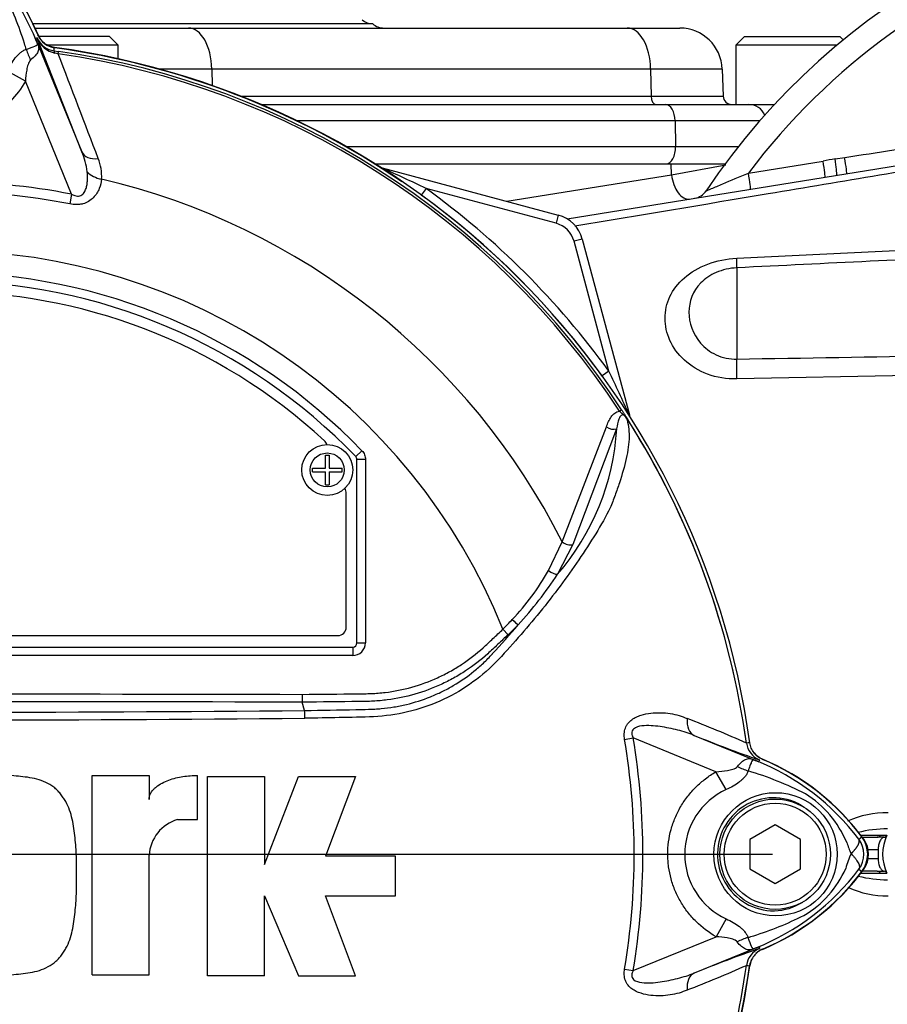
# Model space of a CAD drawing. Units: millimetres. Extents: x 0 to 594, y 0 to 420.
# Drawn here: x 129 to 149, y 171 to 194 of the extents above; entities that cross this region are included whole.
import ezdxf
from ezdxf.enums import TextEntityAlignment as Align
from ezdxf.lldxf.tags import DXFTag

# ---------------------------------------------------------------- set-up
doc = ezdxf.new("R2010")
doc.units = ezdxf.units.MM
for name, color, linetype in [('Default', 7, 'Continuous'), ('DV1_Default', 7, 'Continuous'), ('II0-55-STD', 7, 'Continuous'), ('II1-01-STD', 7, 'Continuous'), ('II1-04THW-STD', 7, 'Continuous')]:
    doc.layers.add(name, color=color, linetype=linetype)
doc.styles.add('SEACAD_Arial', font='arial.ttf')
tags = doc.linetypes.add('CENTER2', pattern=[28.575, 19.05, -3.175, 3.175, -3.175]).pattern_tags.tags
tags[10:11] = [DXFTag(74, 4), DXFTag(75, 0), DXFTag(340, '0'), DXFTag(46, 0.0), DXFTag(50, 0.0), DXFTag(44, 0.0), DXFTag(45, 0.0)]
tags[8:9] = [DXFTag(74, 4), DXFTag(75, 0), DXFTag(340, '0'), DXFTag(46, 0.0), DXFTag(50, 0.0), DXFTag(44, 0.0), DXFTag(45, 0.0)]
tags[6:7] = [DXFTag(74, 4), DXFTag(75, 0), DXFTag(340, '0'), DXFTag(46, 0.0), DXFTag(50, 0.0), DXFTag(44, 0.0), DXFTag(45, 0.0)]
tags[4:5] = [DXFTag(74, 4), DXFTag(75, 0), DXFTag(340, '0'), DXFTag(46, 0.0), DXFTag(50, 0.0), DXFTag(44, 0.0), DXFTag(45, 0.0)]
doc.dimstyles.new('ISO-InstDr', dxfattribs={"dimtxt": 3.2, "dimasz": 4.48, "dimexe": 1.6, "dimexo": 1.6, "dimgap": 0.8, "dimtad": 1, "dimdec": 0, "dimlfac": 5, "dimzin": 0, "dimdsep": 46, "dimtxsty": 'SEACAD_Arial', "dimblk1": '_SE_FILLED', "dimblk2": '_SE_FILLED', "dimsah": 1, "dimcen": 1.6, "dimadec": 0, "dimazin": 0, "dimtfac": 0.5, "dimtofl": 0, "dimtmove": 0, "dimatfit": 3, "dimfxl": 1, "dimtzin": 0, "dimarcsym": 0})

# ---------------------------------------------------------------- blocks, each defined once
blk = doc.blocks.new('SE3')
at = {"layer": 'DV1_Default', "color": 7, "linetype": 'CENTER2'}
blk.add_line((128.462, 174.166), (146.396, 174.166), dxfattribs=at)
at = {"layer": 'II0-55-STD', "color": 7, "linetype": 'Continuous'}
for p, q in [((129.04, 193.382), (129.085, 193.401)), ((129.04, 193.382), (130.133, 190.709)), ((129.084, 193.388), (129.085, 193.401)), ((130.133, 190.709), (129.084, 193.388)), ((129.479, 193.091), (129.586, 193.077)), ((129.578, 193.019), (129.5, 193.036)), ((129.578, 193.019), (129.586, 193.077)), ((128.805, 192.372), (128.385, 192.614)), ((129.892, 189.712), (128.805, 192.372)), ((129.892, 189.712), (129.848, 189.484)), ((142.796, 184.603), (142.845, 184.635)), ((141.447, 181.522), (142.487, 184.233)), ((142.729, 184.186), (141.695, 181.458)), ((135.869, 183.262), (135.869, 183.567)), ((135.869, 183.567), (135.958, 183.567)), ((135.958, 183.567), (135.958, 183.262)), ((136.728, 183.671), (136.584, 183.532)), ((136.584, 183.532), (136.584, 183.532)), ((136.612, 179.146), (136.612, 183.463)), ((136.612, 179.146), (136.612, 183.463)), ((136.612, 183.463), (136.612, 183.463)), ((136.812, 183.463), (136.612, 183.463)), ((136.812, 183.463), (136.812, 179.146)), ((135.563, 183.172), (135.563, 183.262)), ((135.563, 183.262), (135.869, 183.262)), ((135.958, 183.262), (136.263, 183.262)), ((136.263, 183.172), (136.263, 183.262)), ((135.563, 183.172), (135.869, 183.172)), ((135.869, 182.867), (135.869, 183.172)), ((135.958, 183.172), (135.958, 182.867)), ((135.958, 183.172), (136.263, 183.172)), ((135.869, 182.867), (135.958, 182.867)), ((136.362, 179.516), (136.362, 182.666)), ((141.125, 180.848), (141.447, 181.522)), ((141.695, 181.458), (141.339, 180.763)), ((117.562, 179.316), (136.162, 179.316)), ((140.05, 179.467), (140.172, 179.337)), ((117.212, 179.046), (136.512, 179.046)), ((117.212, 179.046), (136.512, 179.046)), ((136.512, 179.046), (136.512, 179.046)), ((136.512, 179.046), (136.512, 178.846)), ((136.612, 179.146), (136.612, 179.146)), ((136.612, 179.146), (136.812, 179.146)), ((136.512, 178.846), (117.212, 178.846)), ((135.322, 177.931), (135.323, 177.747)), ((135.323, 177.747), (135.323, 177.747)), ((135.38, 177.551), (135.323, 177.747)), ((144.557, 176.965), (146.079, 176.343)), ((142.916, 176.871), (143.118, 176.905)), ((145.068, 176.108), (143.118, 176.905)), ((145.785, 176.782), (145.785, 176.783)), ((145.785, 176.783), (145.786, 176.783)), ((145.786, 176.783), (145.786, 176.782)), ((145.786, 176.782), (145.792, 176.783)), ((146.079, 176.343), (146.098, 176.389)), ((145.31, 175.688), (145.068, 176.108)), ((130.375, 171.326), (130.375, 176.021)), ((130.375, 176.021), (131.716, 176.021)), ((131.716, 176.021), (131.716, 175.458)), ((132.856, 174.981), (132.856, 176.022)), ((133.091, 171.305), (133.091, 176)), ((133.091, 176), (134.432, 176)), ((134.432, 176), (134.432, 173.921)), ((134.432, 173.921), (135.237, 176)), ((135.237, 176), (136.578, 176)), ((136.578, 176), (135.874, 174.122)), ((132.387, 174.981), (132.856, 174.981)), ((146.462, 174.858), (145.862, 174.512)), ((147.062, 174.512), (146.462, 174.858)), ((145.862, 174.512), (145.862, 173.819)), ((147.062, 173.819), (147.062, 174.512)), ((148.434, 174.519), (148.506, 174.573)), ((131.716, 171.326), (131.716, 174.143)), ((137.517, 174.122), (135.874, 174.122)), ((137.517, 173.183), (137.517, 174.122)), ((145.862, 173.819), (146.462, 173.473)), ((146.462, 173.473), (147.062, 173.819)), ((148.434, 173.812), (148.506, 173.758)), ((134.432, 171.305), (134.432, 173.183)), ((134.432, 173.183), (135.237, 171.305)), ((136.578, 171.305), (135.874, 173.183)), ((135.874, 173.183), (137.517, 173.183)), ((145.31, 172.643), (145.069, 172.223)), ((143.118, 171.426), (145.069, 172.223)), ((146.079, 171.988), (144.557, 171.366)), ((146.079, 171.988), (146.098, 171.942)), ((146.091, 171.943), (146.098, 171.942)), ((142.916, 171.46), (143.118, 171.426)), ((145.785, 171.548), (145.785, 171.549)), ((145.786, 171.548), (145.785, 171.548)), ((145.786, 171.549), (145.786, 171.548)), ((130.375, 171.326), (131.716, 171.326)), ((134.432, 171.305), (133.091, 171.305)), ((135.237, 171.305), (136.578, 171.305))]:
    blk.add_line(p, q, dxfattribs=at)
for centre, radius in [((135.913, 183.217), 0.6), ((135.913, 183.217), 0.4), ((146.472, 174.165), 1.451), ((146.462, 174.166), 1.3), ((146.462, 174.166), 1.2)]:
    blk.add_circle(centre, radius, dxfattribs=at)
for centre, radius, start, end in [((123.862, 191.266), 5.679, 22.8437, 53.1301), ((123.773, 191.189), 5.703, 21.8218, 52.8745), ((121.397, 190.96), 7.734, 17.3147, 26.7268), ((121.373, 190.89), 7.778, 16.6897, 17.7497), ((123.838, 191.317), 5.596, 20.8565, 21.654), ((112.741, 186.78), 17.586, 21.7508, 22.0499), ((129.62, 193.6), 0.577, 201.5525, 257.9312), ((129.539, 193.583), 0.495, 203.2217, 263.0689), ((122.379, 193.966), 7.154, 353.0072, 353.6054), ((126.862, 174.166), 19.184, 7.8678, 82.1322), ((126.862, 174.166), 19.048, 33.2269, 81.8046), ((-2203.271, -698.513), 2497.401, 20.854538, 20.915082), ((126.862, 174.166), 19.106, 33.2269, 81.8046), ((128.442, 189.996), 1.835, 7.6898, 22.8766), ((129.554, 190.148), 1.046, 355.6142, 22.8047), ((126.862, 174.166), 15.839, 78.9708, 101.0292), ((126.862, 174.166), 16.335, 26.7669, 76.7833), ((126.862, 174.166), 15.606, 78.9708, 101.0292), ((126.862, 174.166), 14.214, 21.8998, 158.1002), ((126.862, 174.166), 13.7, 43.9331, 136.0669), ((126.862, 174.166), 13.5, 43.9332, 136.0668), ((126.862, 174.166), 13.5, 43.9331, 136.0669), ((126.862, 174.166), 13.25, 47.2999, 132.7001), ((142.195, 183.841), 0.97, 36.649, 38.2272), ((126.862, 174.166), 19.104, 7.8758, 32.4128), ((142.872, 184.335), 0.138, 26.87, 30.6693), ((126.862, 174.166), 19.103, 7.8758, 32.3855), ((136.995, 184.521), 5.744, 319.1396, 356.655), ((135.712, 183.756), 0.2, 17.5353, 47.2999), ((136.512, 183.463), 0.1, 0.0211, 43.9119), ((136.162, 182.666), 0.2, 0, 35.1861), ((136, 183.748), 5.888, 316.4856, 330.4929), ((133.597, 185.843), 9.259, 317.3704, 326.7294), ((136.162, 179.516), 0.2, 270, 0), ((122.95, 194.406), 22.911, 317.3486, 319.6471), ((135.335, 184.262), 6.724, 314.5199, 317.213), ((135.175, 184.646), 7.291, 313.2735, 315.8973), ((126.862, -2419.069), 2596.829, 89.813331, 90.186669), ((126.862, 1110.668), 933.156, 269.477019, 270.522981), ((132.132, 177.346), 3.254, 0.4248, 3.6271), ((126.862, 1100.923), 923.593, 269.471205, 270.528795), ((133.601, 149.485), 29.894, 65.9472, 68.8401), ((155.207, 202.927), 28.062, 247.697, 251.0436), ((126.862, 174.166), 16.28, 350.4332, 9.5668), ((126.862, 174.166), 16.485, 350.4332, 9.5668), ((146.281, 176.851), 0.5, 187.8447, 247.6777), ((146.281, 176.85), 0.5, 187.7834, 247.6446), ((146.663, 169.682), 7.154, 96.3946, 96.9928), ((139.477, 160.044), 17.586, 67.9501, 68.2452), ((144.014, 171.142), 5.596, 68.346, 69.1326), ((143.884, 171.074), 5.707, 37.1339, 68.1584), ((143.962, 171.166), 5.679, 36.8699, 67.1563), ((143.477, 168.316), 8.159, 63.0412, 73.2635), ((146.006, 174.166), 1.674, 114.5566, 245.4587), ((145.842, 173.468), 2.505, 22.9411, 57.8346), ((132.652, 174.082), 0.938, 106.4108, 176.2685), ((150.172, 175.07), 2.118, 197.2033, 204.9162), ((147.962, 174.166), 0.589, 323.1433, 36.8575), ((147.962, 174.166), 0.679, 323.1301, 36.8699), ((149.751, 173.433), 1.674, 153.5701, 166.1885), ((143.886, 177.254), 5.703, 291.8218, 322.8745), ((143.962, 177.166), 5.679, 292.8437, 323.1301), ((145.945, 174.781), 2.377, 300.0415, 336.4977), ((143.656, 179.631), 7.734, 287.3147, 296.7268), ((143.587, 179.655), 7.778, 286.6897, 287.7497), ((155.207, 145.404), 28.062, 108.9564, 112.303), ((146.281, 171.48), 0.5, 112.3223, 172.1553), ((146.281, 171.481), 0.5, 112.3555, 172.2166), ((139.477, 188.287), 17.586, 291.7508, 292.0499), ((144.014, 177.189), 5.596, 290.8565, 291.654), ((126.862, 174.166), 19.184, 277.8678, 352.1322), ((126.862, 174.166), 19.104, 333.25, 352.1242), ((126.862, 174.166), 19.103, 333.2739, 352.1242), ((133.601, 198.847), 29.894, 291.1599, 294.0528), ((146.663, 178.649), 7.154, 263.0072, 263.6054)]:
    blk.add_arc(centre, radius, start, end, dxfattribs=at)
for centre, major_axis, ratio, start_param, end_param in [((129.999, 193.675), (-0.934, -0.357), 0.441519, 0.019452, 0.050961), ((129.393, 193.065), (-0.467, 0.884), 0.50249, 1.246839, 1.52175), ((129.452, 192.893), (0.026, 0.198), 0.214461, 5.539715, 6.246579), ((130.595, 190.898), (-0.466, -0.182), 0.638312, 0.022674, 1.164487), ((130.678, 190.412), (-0.497, 0.053), 0.704383, 0.653775, 1.48333), ((142.606, 184.309), (-0.189, 0.065), 0.618285, 1.119035, 2.475223), ((141.573, 181.586), (-0.185, 0.076), 0.603658, 1.090676, 2.510095), ((141.217, 180.891), (-0.171, 0.104), 0.445014, 1.28374, 2.593609), ((140.288, 179.701), (-0.144, 0.139), 0.08855, 1.532398, 2.664233), ((136.512, 179.146), (-0.0707, 0.0707), 0.999695, 2.356347, 3.926839), ((136.512, 179.146), (-0.212, 0.212), 0.999695, 2.356347, 3.926839), ((136.512, 179.146), (-0.0708, 0.0708), 0.998479, 2.356347, 3.926839), ((144.746, 177.428), (-0.182, -0.466), 0.662345, 5.100537, 6.259888), ((146.373, 177.302), (-0.358, -0.934), 0.441525, 6.232653, 6.263733), ((145.769, 176.706), (0.883, -0.469), 0.509867, 4.763672, 5.039948), ((145.762, 171.635), (0.884, 0.467), 0.50249, 1.246839, 1.52175), ((146.372, 171.029), (-0.357, 0.934), 0.441519, 0.019452, 0.050961), ((144.746, 170.903), (-0.182, 0.466), 0.662345, 0.023297, 1.182649)]:
    blk.add_ellipse(centre, major_axis=major_axis, ratio=ratio, start_param=start_param, end_param=end_param, dxfattribs=at)
for points, knots in [([(129.488, 193.169), (129.445, 193.175), (129.404, 193.186), (129.324, 193.22), (129.286, 193.242), (129.218, 193.294), (129.187, 193.325), (129.135, 193.393), (129.113, 193.43), (129.096, 193.47)], [0, 0, 0, 0, 0.25, 0.25, 0.5, 0.5, 0.75, 0.75, 1, 1, 1, 1]), ([(128.823, 193.124), (128.91, 193.156), (128.98, 193.181), (129.051, 193.21), (129.069, 193.217), (129.085, 193.233), (129.088, 193.239), (129.086, 193.261), (129.078, 193.284), (129.068, 193.31)], [0, 0, 0, 0, 0.5, 0.5, 0.75, 0.75, 0.875, 0.875, 1, 1, 1, 1]), ([(129.074, 193.297), (129.08, 193.283), (129.085, 193.269), (129.095, 193.243), (129.099, 193.231), (129.11, 193.197), (129.114, 193.178), (129.117, 193.143), (129.116, 193.127), (129.11, 193.095), (129.105, 193.08), (129.09, 193.048), (129.081, 193.032), (129.059, 193.001), (129.047, 192.985), (129.004, 192.937), (128.968, 192.905), (128.926, 192.874)], [0, 0, 0, 0, 0.0625, 0.0625, 0.125, 0.125, 0.25, 0.25, 0.375, 0.375, 0.5, 0.5, 0.625, 0.625, 0.75, 0.75, 1, 1, 1, 1]), ([(128.385, 192.614), (128.435, 192.723), (128.493, 192.83), (128.584, 192.946), (128.603, 192.969), (128.643, 193.01), (128.664, 193.03), (128.707, 193.064), (128.729, 193.08), (128.775, 193.106), (128.799, 193.116), (128.823, 193.124)], [0, 0, 0, 0, 0.5, 0.5, 0.625, 0.625, 0.75, 0.75, 0.875, 0.875, 1, 1, 1, 1]), ([(128.926, 192.874), (128.91, 192.862), (128.899, 192.844), (128.879, 192.807), (128.872, 192.787), (128.852, 192.724), (128.842, 192.681), (128.819, 192.55), (128.81, 192.462), (128.805, 192.372)], [0, 0, 0, 0, 0.125, 0.125, 0.25, 0.25, 0.5, 0.5, 1, 1, 1, 1]), ([(128.805, 192.372), (128.706, 192.201), (128.588, 192.045), (128.381, 191.835), (128.307, 191.769), (128.152, 191.648), (128.071, 191.593), (127.902, 191.494), (127.815, 191.45), (127.679, 191.392), (127.632, 191.375), (127.539, 191.342), (127.492, 191.328), (127.351, 191.289), (127.255, 191.27), (127.109, 191.25), (127.061, 191.245), (126.962, 191.238), (126.913, 191.237), (126.666, 191.237), (126.472, 191.262), (126.187, 191.34), (126.093, 191.372), (125.912, 191.448), (125.825, 191.492), (125.656, 191.591), (125.574, 191.646), (125.418, 191.768), (125.345, 191.833), (125.207, 191.972), (125.143, 192.046), (125.024, 192.202), (124.969, 192.285), (124.919, 192.371)], [0, 0, 0, 0, 0.125, 0.125, 0.1875, 0.1875, 0.25, 0.25, 0.3125, 0.3125, 0.34375, 0.34375, 0.375, 0.375, 0.4375, 0.4375, 0.46875, 0.46875, 0.5, 0.5, 0.625, 0.625, 0.6875, 0.6875, 0.75, 0.75, 0.8125, 0.8125, 0.875, 0.875, 0.9375, 0.9375, 1, 1, 1, 1]), ([(129.892, 189.712), (129.926, 189.694), (129.961, 189.679), (130.017, 189.668), (130.036, 189.667), (130.074, 189.67), (130.092, 189.674), (130.142, 189.697), (130.167, 189.723), (130.207, 189.781), (130.22, 189.813), (130.242, 189.878), (130.249, 189.911), (130.26, 189.978), (130.264, 190.011), (130.269, 190.11), (130.267, 190.176), (130.26, 190.241)], [0, 0, 0, 0, 0.125, 0.125, 0.1875, 0.1875, 0.25, 0.25, 0.375, 0.375, 0.5, 0.5, 0.625, 0.625, 0.75, 0.75, 1, 1, 1, 1]), ([(130.597, 190.068), (130.59, 189.994), (130.573, 189.919), (130.527, 189.808), (130.508, 189.771), (130.461, 189.698), (130.434, 189.663), (130.371, 189.598), (130.334, 189.568), (130.251, 189.519), (130.204, 189.499), (130.131, 189.48), (130.106, 189.475), (130.056, 189.469), (130.029, 189.468), (129.951, 189.468), (129.9, 189.474), (129.848, 189.484)], [0, 0, 0, 0, 0.25, 0.25, 0.375, 0.375, 0.5, 0.5, 0.625, 0.625, 0.75, 0.75, 0.8125, 0.8125, 0.875, 0.875, 1, 1, 1, 1]), ([(142.845, 184.635), (142.859, 184.614), (142.872, 184.593), (142.898, 184.553), (142.911, 184.532), (142.928, 184.505), (142.933, 184.496), (142.94, 184.484), (142.943, 184.48), (142.947, 184.472), (142.95, 184.468), (142.955, 184.46), (142.958, 184.455), (142.964, 184.445), (142.968, 184.439), (142.978, 184.424), (142.984, 184.415), (142.99, 184.405)], [0, 0, 0, 0, 0.25, 0.25, 0.5, 0.5, 0.625, 0.625, 0.6875, 0.6875, 0.75, 0.75, 0.8125, 0.8125, 0.875, 0.875, 1, 1, 1, 1]), ([(142.957, 184.441), (143.003, 184.311), (143.023, 184.165), (143.02, 183.846), (142.996, 183.67), (142.913, 183.301), (142.859, 183.109), (142.762, 182.818), (142.727, 182.719), (142.656, 182.521), (142.618, 182.423), (142.481, 182.124), (142.361, 181.921), (142.11, 181.511), (141.976, 181.305), (141.554, 180.685), (141.248, 180.272), (140.756, 179.667), (140.586, 179.467), (140.237, 179.071), (140.062, 178.872), (139.499, 178.298), (139.057, 177.991), (138.317, 177.664), (138.064, 177.579), (137.544, 177.456), (137.275, 177.418), (136.736, 177.392), (136.466, 177.391), (135.926, 177.379), (135.656, 177.374), (135.386, 177.37)], [0, 0, 0, 0, 0.0625, 0.0625, 0.125, 0.125, 0.1875, 0.1875, 0.21875, 0.21875, 0.25, 0.25, 0.3125, 0.3125, 0.375, 0.375, 0.5, 0.5, 0.5625, 0.5625, 0.625, 0.625, 0.75, 0.75, 0.8125, 0.8125, 0.875, 0.875, 0.9375, 0.9375, 1, 1, 1, 1]), ([(142.487, 184.233), (142.502, 184.275), (142.518, 184.316), (142.555, 184.395), (142.575, 184.432), (142.623, 184.501), (142.651, 184.532), (142.715, 184.582), (142.752, 184.6), (142.796, 184.603)], [0, 0, 0, 0, 0.25, 0.25, 0.5, 0.5, 0.75, 0.75, 1, 1, 1, 1]), ([(142.957, 184.441), (142.943, 184.466), (142.922, 184.494), (142.873, 184.519), (142.853, 184.513), (142.81, 184.485), (142.795, 184.452), (142.755, 184.348), (142.742, 184.268), (142.729, 184.186)], [0, 0, 0, 0, 0.125, 0.125, 0.25, 0.25, 0.5, 0.5, 1, 1, 1, 1]), ([(142.974, 184.42), (142.963, 184.439), (142.951, 184.457), (142.93, 184.482), (142.923, 184.49), (142.906, 184.504), (142.897, 184.51), (142.879, 184.522), (142.872, 184.529), (142.856, 184.543), (142.848, 184.551), (142.826, 184.573), (142.811, 184.588), (142.796, 184.603)], [0, 0, 0, 0, 0.25, 0.25, 0.375, 0.375, 0.5, 0.5, 0.625, 0.625, 0.75, 0.75, 1, 1, 1, 1]), ([(142.994, 184.397), (142.995, 184.396), (142.995, 184.395), (142.995, 184.395), (142.994, 184.395), (142.992, 184.397), (142.99, 184.4), (142.984, 184.407), (142.979, 184.413), (142.974, 184.42)], [0, 0, 0, 0, 0.125, 0.125, 0.25, 0.25, 0.5, 0.5, 1, 1, 1, 1]), ([(136.728, 183.671), (136.755, 183.643), (136.776, 183.611), (136.805, 183.539), (136.812, 183.501), (136.812, 183.463)], [0, 0, 0, 0, 0.5, 0.5, 1, 1, 1, 1]), ([(135.322, 177.931), (135.756, 177.936), (136.245, 177.941), (136.734, 177.946), (136.843, 177.948), (136.897, 177.948), (137.06, 177.955), (137.169, 177.964), (137.49, 178.002), (137.7, 178.044), (138.112, 178.16), (138.314, 178.234), (138.61, 178.369), (138.707, 178.418), (138.895, 178.522), (138.987, 178.577), (139.254, 178.754), (139.423, 178.884), (139.621, 179.063), (139.66, 179.1), (139.738, 179.173), (139.855, 179.284), (139.972, 179.394), (140.05, 179.467)], [0, 0, 0, 0, 0.25, 0.28125, 0.28125, 0.3125, 0.3125, 0.375, 0.375, 0.5, 0.5, 0.625, 0.625, 0.6875, 0.6875, 0.75, 0.75, 0.875, 0.875, 0.90625, 0.90625, 0.9375, 1, 1, 1, 1]), ([(140.172, 179.337), (140.092, 179.262), (139.972, 179.149), (139.852, 179.036), (139.772, 178.96), (139.732, 178.923), (139.528, 178.74), (139.354, 178.606), (139.08, 178.426), (138.986, 178.369), (138.793, 178.262), (138.694, 178.212), (138.39, 178.072), (138.184, 177.996), (137.762, 177.874), (137.547, 177.829), (137.218, 177.787), (137.106, 177.777), (136.939, 177.768), (136.884, 177.766), (136.772, 177.765), (136.27, 177.758), (135.769, 177.752), (135.323, 177.747)], [0, 0, 0, 0, 0.0625, 0.09375, 0.09375, 0.125, 0.125, 0.25, 0.25, 0.3125, 0.3125, 0.375, 0.375, 0.5, 0.5, 0.625, 0.625, 0.6875, 0.6875, 0.71875, 0.71875, 0.75, 1, 1, 1, 1]), ([(135.38, 177.551), (135.781, 177.558), (136.182, 177.565), (136.684, 177.576), (136.784, 177.578), (136.935, 177.582), (136.985, 177.583), (137.085, 177.589), (137.135, 177.592), (137.285, 177.606), (137.385, 177.619), (137.582, 177.651), (137.68, 177.671), (137.969, 177.741), (138.158, 177.801), (138.436, 177.912), (138.528, 177.952), (138.708, 178.04), (138.796, 178.088), (139.053, 178.238), (139.215, 178.35), (139.445, 178.537), (139.52, 178.602), (139.664, 178.738), (139.734, 178.81), (139.801, 178.883)], [0, 0, 0, 0, 0.25, 0.25, 0.3125, 0.3125, 0.34375, 0.34375, 0.375, 0.375, 0.4375, 0.4375, 0.5, 0.5, 0.625, 0.625, 0.6875, 0.6875, 0.75, 0.75, 0.875, 0.875, 0.9375, 0.9375, 1, 1, 1, 1]), ([(142.916, 176.871), (142.909, 176.916), (142.905, 176.961), (142.91, 177.05), (142.919, 177.094), (142.941, 177.156), (142.95, 177.176), (142.971, 177.214), (142.983, 177.231), (143.022, 177.281), (143.053, 177.31), (143.119, 177.359), (143.155, 177.38), (143.228, 177.415), (143.265, 177.429), (143.379, 177.465), (143.457, 177.48), (143.612, 177.498), (143.689, 177.501), (143.842, 177.497), (143.918, 177.491), (144.063, 177.469), (144.132, 177.453), (144.266, 177.414), (144.33, 177.39), (144.392, 177.363)], [0, 0, 0, 0, 0.0625, 0.0625, 0.125, 0.125, 0.15625, 0.15625, 0.1875, 0.1875, 0.25, 0.25, 0.3125, 0.3125, 0.375, 0.375, 0.5, 0.5, 0.625, 0.625, 0.75, 0.75, 0.875, 0.875, 1, 1, 1, 1]), ([(144.557, 176.965), (144.431, 177.016), (144.301, 177.056), (144.031, 177.124), (143.892, 177.153), (143.61, 177.192), (143.466, 177.206), (143.253, 177.179), (143.178, 177.165), (143.1, 177.089), (143.085, 177.052), (143.088, 176.976), (143.101, 176.94), (143.118, 176.905)], [0, 0, 0, 0, 0.25, 0.25, 0.5, 0.5, 0.75, 0.75, 0.875, 0.875, 0.9375, 0.9375, 1, 1, 1, 1]), ([(146.167, 176.399), (146.127, 176.416), (146.09, 176.438), (146.022, 176.491), (145.991, 176.522), (145.938, 176.59), (145.916, 176.628), (145.883, 176.707), (145.872, 176.748), (145.866, 176.792)], [0, 0, 0, 0, 0.25, 0.25, 0.5, 0.5, 0.75, 0.75, 1, 1, 1, 1]), ([(145.575, 176.233), (145.606, 176.274), (145.638, 176.309), (145.686, 176.351), (145.701, 176.363), (145.733, 176.384), (145.749, 176.393), (145.78, 176.407), (145.795, 176.412), (145.827, 176.418), (145.843, 176.419), (145.878, 176.416), (145.896, 176.412), (145.93, 176.402), (145.942, 176.397), (145.968, 176.388), (145.981, 176.382), (145.995, 176.377)], [0, 0, 0, 0, 0.25, 0.25, 0.375, 0.375, 0.5, 0.5, 0.625, 0.625, 0.75, 0.75, 0.875, 0.875, 0.9375, 0.9375, 1, 1, 1, 1]), ([(146.007, 176.371), (145.995, 176.376), (145.982, 176.381), (145.962, 176.387), (145.954, 176.389), (145.944, 176.39), (145.94, 176.389), (145.933, 176.386), (145.93, 176.384), (145.918, 176.371), (145.91, 176.354), (145.891, 176.307), (145.88, 176.278), (145.856, 176.211), (145.842, 176.172), (145.827, 176.129)], [0, 0, 0, 0, 0.0625, 0.0625, 0.125, 0.125, 0.1875, 0.1875, 0.25, 0.25, 0.5, 0.5, 0.75, 0.75, 1, 1, 1, 1]), ([(145.069, 172.223), (144.897, 172.322), (144.742, 172.44), (144.532, 172.647), (144.466, 172.721), (144.345, 172.876), (144.29, 172.957), (144.191, 173.125), (144.147, 173.213), (144.089, 173.349), (144.071, 173.396), (144.039, 173.489), (144.025, 173.536), (143.986, 173.677), (143.967, 173.773), (143.947, 173.918), (143.942, 173.967), (143.935, 174.066), (143.934, 174.115), (143.933, 174.362), (143.959, 174.556), (144.037, 174.841), (144.069, 174.935), (144.145, 175.115), (144.189, 175.203), (144.288, 175.372), (144.343, 175.454), (144.464, 175.61), (144.53, 175.683), (144.669, 175.82), (144.743, 175.885), (144.899, 176.004), (144.982, 176.059), (145.068, 176.108)], [0, 0, 0, 0, 0.125, 0.125, 0.1875, 0.1875, 0.25, 0.25, 0.3125, 0.3125, 0.34375, 0.34375, 0.375, 0.375, 0.4375, 0.4375, 0.46875, 0.46875, 0.5, 0.5, 0.625, 0.625, 0.6875, 0.6875, 0.75, 0.75, 0.8125, 0.8125, 0.875, 0.875, 0.9375, 0.9375, 1, 1, 1, 1]), ([(145.068, 176.108), (145.158, 176.114), (145.248, 176.123), (145.38, 176.147), (145.424, 176.157), (145.486, 176.177), (145.507, 176.185), (145.545, 176.205), (145.563, 176.217), (145.575, 176.233)], [0, 0, 0, 0, 0.5, 0.5, 0.75, 0.75, 0.875, 0.875, 1, 1, 1, 1]), ([(145.827, 176.129), (145.819, 176.105), (145.808, 176.081), (145.781, 176.034), (145.765, 176.011), (145.73, 175.968), (145.71, 175.947), (145.668, 175.907), (145.645, 175.888), (145.574, 175.833), (145.524, 175.801), (145.419, 175.741), (145.365, 175.713), (145.31, 175.688)], [0, 0, 0, 0, 0.125, 0.125, 0.25, 0.25, 0.375, 0.375, 0.5, 0.5, 0.75, 0.75, 1, 1, 1, 1]), ([(130.007, 173.674), (130.009, 173.821), (130.011, 173.968), (129.999, 174.263), (129.988, 174.409), (129.958, 174.702), (129.939, 174.848), (129.889, 175.064), (129.87, 175.135), (129.821, 175.273), (129.792, 175.341), (129.736, 175.437), (129.715, 175.468), (129.673, 175.528), (129.651, 175.558), (129.606, 175.616), (129.583, 175.644), (129.531, 175.697), (129.502, 175.721), (129.413, 175.789), (129.349, 175.826), (129.214, 175.889), (129.143, 175.914), (129, 175.953), (128.928, 175.967), (128.783, 175.988), (128.71, 175.995), (128.564, 176.011), (128.491, 176.018), (128.345, 176.024), (128.271, 176.022), (128.197, 176.021)], [0, 0, 0, 0, 0.125, 0.125, 0.25, 0.25, 0.375, 0.375, 0.4375, 0.4375, 0.5, 0.5, 0.53125, 0.53125, 0.5625, 0.5625, 0.59375, 0.59375, 0.625, 0.625, 0.6875, 0.6875, 0.75, 0.75, 0.8125, 0.8125, 0.875, 0.875, 0.9375, 0.9375, 1, 1, 1, 1]), ([(131.716, 175.458), (131.716, 175.487), (131.721, 175.515), (131.738, 175.57), (131.75, 175.597), (131.78, 175.646), (131.798, 175.669), (131.837, 175.712), (131.858, 175.731), (131.925, 175.786), (131.974, 175.817), (132.075, 175.87), (132.128, 175.893), (132.29, 175.952), (132.401, 175.978), (132.626, 176.014), (132.742, 176.022), (132.856, 176.022)], [0, 0, 0, 0, 0.0625, 0.0625, 0.125, 0.125, 0.1875, 0.1875, 0.25, 0.25, 0.375, 0.375, 0.5, 0.5, 0.75, 0.75, 1, 1, 1, 1]), ([(147.147, 175.27), (146.953, 175.403), (146.721, 175.484), (146.252, 175.508), (146.015, 175.454), (145.597, 175.231), (145.421, 175.062), (145.177, 174.662), (145.109, 174.429), (145.1, 173.953), (145.159, 173.716), (145.391, 173.304), (145.562, 173.13), (145.97, 172.893), (146.209, 172.83), (146.679, 172.84), (146.911, 172.913), (147.112, 173.04)], [0, 0, 0, 0, 0.125, 0.125, 0.25, 0.25, 0.375, 0.375, 0.5, 0.5, 0.625, 0.625, 0.75, 0.75, 0.875, 0.875, 1, 1, 1, 1]), ([(148.251, 174.178), (148.255, 174.182), (148.263, 174.19), (148.275, 174.202), (148.287, 174.215), (148.299, 174.228), (148.311, 174.241), (148.323, 174.254), (148.335, 174.268), (148.346, 174.282), (148.357, 174.296), (148.368, 174.31), (148.379, 174.325), (148.388, 174.339), (148.398, 174.354), (148.407, 174.368), (148.415, 174.383), (148.422, 174.397), (148.428, 174.411), (148.434, 174.425), (148.438, 174.439), (148.442, 174.452), (148.444, 174.465), (148.445, 174.477), (148.444, 174.489), (148.442, 174.5), (148.439, 174.51), (148.435, 174.516), (148.434, 174.519)], [0, 0, 0, 0, 0.027104, 0.055109, 0.084016, 0.113827, 0.144541, 0.17616, 0.208685, 0.242116, 0.276454, 0.3117, 0.347855, 0.384921, 0.422897, 0.461786, 0.501587, 0.542303, 0.583935, 0.626482, 0.669947, 0.714332, 0.759636, 0.805861, 0.853009, 0.90108, 0.950077, 1, 1, 1, 1]), ([(148.251, 174.178), (148.271, 174.159), (148.288, 174.14), (148.322, 174.103), (148.337, 174.085), (148.365, 174.048), (148.378, 174.03), (148.401, 173.995), (148.41, 173.979), (148.426, 173.947), (148.433, 173.931), (148.442, 173.902), (148.445, 173.888), (148.448, 173.863), (148.447, 173.851), (148.444, 173.835), (148.443, 173.83), (148.439, 173.821), (148.436, 173.816), (148.434, 173.812)], [0, 0, 0, 0, 0.125, 0.125, 0.25, 0.25, 0.375, 0.375, 0.5, 0.5, 0.625, 0.625, 0.75, 0.75, 0.875, 0.875, 0.9375, 0.9375, 1, 1, 1, 1]), ([(128.197, 171.326), (128.271, 171.325), (128.345, 171.323), (128.493, 171.329), (128.567, 171.337), (128.714, 171.353), (128.788, 171.36), (128.935, 171.381), (129.007, 171.395), (129.15, 171.435), (129.221, 171.461), (129.355, 171.525), (129.419, 171.562), (129.508, 171.631), (129.536, 171.656), (129.588, 171.709), (129.611, 171.738), (129.657, 171.796), (129.678, 171.826), (129.721, 171.887), (129.741, 171.919), (129.796, 172.015), (129.825, 172.083), (129.873, 172.222), (129.892, 172.294), (129.941, 172.509), (129.959, 172.654), (129.988, 172.944), (129.999, 173.089), (130.011, 173.381), (130.009, 173.527), (130.007, 173.674)], [0, 0, 0, 0, 0.0625, 0.0625, 0.125, 0.125, 0.1875, 0.1875, 0.25, 0.25, 0.3125, 0.3125, 0.375, 0.375, 0.40625, 0.40625, 0.4375, 0.4375, 0.46875, 0.46875, 0.5, 0.5, 0.5625, 0.5625, 0.625, 0.625, 0.75, 0.75, 0.875, 0.875, 1, 1, 1, 1]), ([(145.31, 172.643), (145.42, 172.593), (145.527, 172.534), (145.643, 172.444), (145.665, 172.425), (145.707, 172.385), (145.726, 172.364), (145.761, 172.321), (145.777, 172.299), (145.803, 172.253), (145.813, 172.229), (145.821, 172.205)], [0, 0, 0, 0, 0.5, 0.5, 0.625, 0.625, 0.75, 0.75, 0.875, 0.875, 1, 1, 1, 1]), ([(145.571, 172.101), (145.559, 172.117), (145.541, 172.129), (145.504, 172.148), (145.483, 172.156), (145.421, 172.176), (145.378, 172.186), (145.247, 172.209), (145.158, 172.218), (145.069, 172.223)], [0, 0, 0, 0, 0.125, 0.125, 0.25, 0.25, 0.5, 0.5, 1, 1, 1, 1]), ([(145.994, 171.954), (145.98, 171.948), (145.966, 171.943), (145.94, 171.933), (145.928, 171.929), (145.894, 171.918), (145.875, 171.914), (145.84, 171.911), (145.824, 171.912), (145.792, 171.918), (145.776, 171.923), (145.745, 171.938), (145.729, 171.947), (145.697, 171.968), (145.682, 171.981), (145.634, 172.024), (145.602, 172.06), (145.571, 172.101)], [0, 0, 0, 0, 0.0625, 0.0625, 0.125, 0.125, 0.25, 0.25, 0.375, 0.375, 0.5, 0.5, 0.625, 0.625, 0.75, 0.75, 1, 1, 1, 1]), ([(145.821, 172.205), (145.852, 172.118), (145.877, 172.048), (145.907, 171.977), (145.914, 171.959), (145.93, 171.943), (145.936, 171.94), (145.958, 171.942), (145.981, 171.95), (146.006, 171.96)], [0, 0, 0, 0, 0.5, 0.5, 0.75, 0.75, 0.875, 0.875, 1, 1, 1, 1]), ([(146.167, 171.932), (146.127, 171.915), (146.09, 171.893), (146.022, 171.84), (145.991, 171.809), (145.938, 171.741), (145.916, 171.703), (145.883, 171.624), (145.872, 171.583), (145.866, 171.539)], [0, 0, 0, 0, 0.25, 0.25, 0.5, 0.5, 0.75, 0.75, 1, 1, 1, 1]), ([(144.392, 170.968), (144.33, 170.941), (144.265, 170.917), (144.13, 170.877), (144.059, 170.862), (143.914, 170.84), (143.84, 170.834), (143.689, 170.83), (143.612, 170.833), (143.457, 170.851), (143.379, 170.866), (143.266, 170.902), (143.228, 170.916), (143.155, 170.951), (143.12, 170.971), (143.054, 171.02), (143.023, 171.049), (142.983, 171.099), (142.972, 171.117), (142.95, 171.155), (142.941, 171.175), (142.919, 171.237), (142.91, 171.281), (142.905, 171.37), (142.909, 171.415), (142.916, 171.46)], [0, 0, 0, 0, 0.125, 0.125, 0.25, 0.25, 0.375, 0.375, 0.5, 0.5, 0.625, 0.625, 0.6875, 0.6875, 0.75, 0.75, 0.8125, 0.8125, 0.84375, 0.84375, 0.875, 0.875, 0.9375, 0.9375, 1, 1, 1, 1]), ([(143.118, 171.426), (143.101, 171.392), (143.088, 171.356), (143.085, 171.28), (143.1, 171.243), (143.177, 171.167), (143.253, 171.152), (143.466, 171.125), (143.61, 171.139), (143.891, 171.178), (144.03, 171.207), (144.3, 171.275), (144.431, 171.316), (144.557, 171.366)], [0, 0, 0, 0, 0.0625, 0.0625, 0.125, 0.125, 0.25, 0.25, 0.5, 0.5, 0.75, 0.75, 1, 1, 1, 1])]:
    blk.add_open_spline(points, degree=3, knots=knots, dxfattribs=at)
for points in [[(136.612, 183.463), (136.612, 183.489), (136.602, 183.513), (136.584, 183.532)], [(118.403, 177.931), (124.042, 177.947), (129.682, 177.947), (135.322, 177.931)]]:
    blk.add_open_spline(points, degree=3, dxfattribs=at)
at = {"layer": 'II1-01-STD', "color": 7, "linetype": 'Continuous'}
for p, q in [((141.56, 189.133), (150.923, 190.641)), ((137.043, 190.426), (144.015, 190.426)), ((144.02, 190.17), (144.015, 190.426)), ((144.015, 190.426), (145.283, 190.426)), ((145.832, 190.211), (147.59, 190.493)), ((147.876, 190.543), (148.1, 190.575)), ((137.21, 190.332), (137.209, 190.327)), ((137.21, 190.332), (141.353, 189.222)), ((144.02, 190.17), (145.304, 190.403)), ((140.145, 189.546), (144.02, 190.17)), ((138.241, 189.849), (138.128, 189.693)), ((141.301, 189.029), (138.241, 189.849)), ((141.353, 189.222), (141.301, 189.029)), ((141.919, 188.656), (141.725, 188.604)), ((142.545, 185.544), (141.725, 188.604)), ((141.919, 188.656), (143.029, 184.513)), ((145.558, 188.207), (151.961, 188.512)), ((145.558, 187.979), (145.558, 185.829)), ((142.545, 185.544), (142.39, 185.431)), ((151.961, 185.495), (145.558, 185.36)), ((143.029, 184.513), (143.024, 184.512)), ((148.474, 174.616), (148.944, 174.616)), ((148.511, 174.566), (148.867, 174.566)), ((149.032, 174.565), (148.867, 174.566)), ((148.944, 174.616), (149.095, 174.615)), ((148.888, 174.266), (148.634, 174.266)), ((148.888, 174.266), (148.888, 174.066)), ((148.634, 174.066), (148.888, 174.066)), ((148.944, 173.716), (148.474, 173.716)), ((148.867, 173.766), (148.511, 173.766)), ((148.867, 173.766), (149.032, 173.766)), ((149.095, 173.716), (148.944, 173.716))]:
    blk.add_line(p, q, dxfattribs=at)
for centre, radius, start, end in [((158.462, 180.665), 16.4, 90, 146.1847), ((123.932, 191.314), 5.6, 22.5676, 54.1263), ((158.462, 180.665), 15.832, 108.8923, 142.9174), ((129.565, 193.655), 0.5, 202.5676, 260.9277), ((126.862, 174.166), 19.176, 55.7025, 82.1043), ((148.54, 185.858), 4.732, 98.0625, 101.5757), ((137.313, 190.718), 0.4, 249.2031, 255), ((123.354, 159.102), 34.16, 64.1651, 66.0735), ((126.862, 174.166), 19.376, 35.9615, 54.0385), ((144.502, 190.012), 0.4, 279.1684, 326.5249), ((126.862, 174.166), 19.182, 35.9615, 54.0385), ((141.146, 188.449), 0.6, 15, 75), ((141.146, 188.449), 0.8, 15, 75), ((111.799, 170.658), 34.16, 23.9265, 25.8349), ((143.415, 184.617), 0.4, 195, 200.7969), ((146.352, 176.868), 0.5, 219.2388, 247.4324), ((144.011, 171.236), 5.6, 35.8737, 67.4324), ((149.082, 172.982), 2.162, 88.9724, 114.9917), ((149.094, 172.099), 2.665, 89.6241, 104.8735), ((148.062, 174.166), 0.6, 324.1263, 35.8737), ((150.03, 174.166), 1.037, 154.3092, 205.6908), ((149.016, 174.65), 0.0861, 280.7354, 336.2693), ((144.011, 177.096), 5.6, 292.5676, 324.1263), ((149.016, 173.681), 0.0861, 23.7301, 79.2652), ((149.094, 176.231), 2.665, 255.3479, 270.3771), ((149.081, 175.349), 2.162, 245.6771, 271.0309), ((146.352, 171.463), 0.5, 112.5676, 133.1403), ((146.352, 171.463), 0.5, 152.3748, 170.9277), ((126.862, 174.166), 19.176, 325.7025, 352.1043)]:
    blk.add_arc(centre, radius, start, end, dxfattribs=at)
for centre, major_axis, ratio, start_param, end_param in [((147.575, 190.507), (0.064, -0.395), 0.032778, 0, 1.529963), ((147.861, 190.557), (0.051, -0.397), 0.033416, 0.188418, 1.530483), ((148.084, 190.589), (0.064, -0.395), 0.03162, 0, 1.52906), ((137.259, 190.516), (0.107, 0.169), 0.803166, 3.427176, 3.514668), ((145.816, 190.224), (0.064, -0.395), 0.036229, 0, 1.532993), ((144.351, 190.191), (0.095, -0.592), 0.551727, 4.658984, 6.283185), ((147.834, 190.752), (-0.095, 0.592), 0.130742, 2.951631, 3.141593), ((145.505, 188.955), (0.048, -0.999), 0.024366, 0.2109, 0.722398), ((145.505, 185.957), (0.02, -1), 0.050147, 0.930092, 1.44159), ((143.213, 184.562), (0.169, 0.107), 0.803166, 2.768517, 2.856009), ((148.867, 174.766), (0, 0.2), 0.587635, 3.141593, 3.864326), ((148.867, 173.566), (0, 0.2), 0.587635, 5.560452, 6.283185)]:
    blk.add_ellipse(centre, major_axis=major_axis, ratio=ratio, start_param=start_param, end_param=end_param, dxfattribs=at)
for points in [[(148.1, 190.575), (148.869, 190.698), (149.638, 190.821), (150.407, 190.945)], [(151.845, 188.287), (149.749, 188.184), (147.653, 188.082), (145.558, 187.979)]]:
    blk.add_open_spline(points, degree=3, dxfattribs=at)
for points, knots in [([(151.531, 190.596), (149.792, 190.305), (148.048, 190.013), (144.784, 189.466), (143.265, 189.211), (141.744, 188.956)], [0, 0, 0, 0, 0.25, 0.25, 0.4670782, 0.4670782, 0.4670782, 0.4670782]), ([(144.835, 189.79), (144.835, 189.79), (144.891, 189.814), (145.04, 189.876), (145.131, 189.914), (145.419, 190.036), (145.625, 190.123), (145.832, 190.211)], [0.500966, 0.500966, 0.500966, 0.500966, 0.625, 0.625, 0.75, 0.75, 1, 1, 1, 1]), ([(145.558, 185.36), (145.318, 185.355), (145.084, 185.395), (144.66, 185.553), (144.475, 185.667), (144.022, 186.082), (143.869, 186.441), (143.869, 186.965), (143.906, 187.137), (144.058, 187.462), (144.173, 187.614), (144.474, 187.877), (144.662, 187.988), (145.084, 188.147), (145.318, 188.195), (145.558, 188.207)], [0, 0, 0, 0, 0.125, 0.125, 0.25, 0.25, 0.5, 0.5, 0.625, 0.625, 0.75, 0.75, 0.875, 0.875, 1, 1, 1, 1]), ([(145.558, 187.979), (145.386, 187.97), (145.219, 187.931), (144.929, 187.807), (144.806, 187.721), (144.519, 187.428), (144.432, 187.185), (144.432, 186.684), (144.517, 186.421), (144.802, 186.094), (144.925, 185.998), (145.218, 185.862), (145.386, 185.826), (145.558, 185.829)], [0, 0, 0, 0, 0.125, 0.125, 0.25, 0.25, 0.5, 0.5, 0.75, 0.75, 0.875, 0.875, 1, 1, 1, 1]), ([(145.558, 185.829), (147.158, 185.856), (148.758, 185.883), (150.358, 185.91), (150.854, 185.919), (151.349, 185.927), (151.845, 185.936)], [0, 0, 0, 0, 0.763497, 0.763497, 0.763497, 1, 1, 1, 1]), ([(149.032, 174.565), (149.023, 174.565), (149.013, 174.562), (148.995, 174.553), (148.985, 174.547), (148.968, 174.532), (148.96, 174.522), (148.944, 174.5), (148.936, 174.488), (148.917, 174.446), (148.906, 174.414), (148.891, 174.343), (148.888, 174.304), (148.888, 174.266)], [0, 0, 0, 0, 0.125, 0.125, 0.25, 0.25, 0.375, 0.375, 0.5, 0.5, 0.75, 0.75, 1, 1, 1, 1]), ([(148.888, 174.066), (148.888, 174.027), (148.891, 173.989), (148.902, 173.935), (148.907, 173.918), (148.917, 173.886), (148.923, 173.871), (148.943, 173.83), (148.959, 173.807), (148.994, 173.776), (149.013, 173.767), (149.032, 173.766)], [0, 0, 0, 0, 0.25, 0.25, 0.375, 0.375, 0.5, 0.5, 0.75, 0.75, 1, 1, 1, 1])]:
    blk.add_open_spline(points, degree=3, knots=knots, dxfattribs=at)
at = {"layer": 'II1-04THW-STD', "color": 7, "linetype": 'Continuous'}
for p, q in [((136.984, 193.726), (128.981, 193.726)), ((129.028, 193.626), (132.642, 193.626)), ((130.787, 193.426), (129.114, 193.426)), ((130.987, 193.226), (130.787, 193.426)), ((132.642, 193.626), (142.977, 193.626)), ((142.977, 193.626), (144.216, 193.626)), ((145.737, 193.426), (145.537, 193.226)), ((145.737, 193.426), (147.987, 193.426)), ((148.065, 193.348), (147.987, 193.426)), ((130.987, 193.226), (129.314, 193.226)), ((130.987, 192.901), (130.987, 193.226)), ((147.917, 193.226), (145.537, 193.226)), ((145.537, 193.226), (145.537, 191.826)), ((133.195, 192.66), (131.958, 192.66)), ((133.195, 192.66), (133.202, 192.272)), ((143.529, 192.66), (133.195, 192.66)), ((143.529, 192.66), (143.542, 192.019)), ((145.216, 192.66), (143.529, 192.66)), ((145.216, 192.66), (145.238, 192.019)), ((133.884, 192.019), (143.542, 192.019)), ((134.356, 191.826), (143.885, 191.826)), ((143.542, 192.019), (145.238, 192.019)), ((143.885, 191.826), (145.845, 191.826)), ((145.845, 191.826), (146.445, 191.826)), ((144.106, 191.439), (135.208, 191.439)), ((146.098, 191.439), (144.106, 191.439)), ((144.106, 191.439), (144.117, 190.839)), ((136.35, 190.839), (144.117, 190.839)), ((144.117, 190.839), (145.599, 190.839))]:
    blk.add_line(p, q, dxfattribs=at)
for centre, radius, start, end in [((136.992, 194.126), 0.4, 229.6209, 268.7968), ((137.249, 194.026), 0.4, 228.5713, 270), ((144.216, 192.626), 1, 2, 90), ((145.438, 192.026), 0.2, 182, 270), ((145.845, 191.426), 0.4, 21.7681, 90)]:
    blk.add_arc(centre, radius, start, end, dxfattribs=at)
for centre, major_axis, start_param, end_param in [((132.642, 192.626), (0, -1), 1.605703, 3.141593), ((142.977, 192.626), (0, -1), 1.605703, 3.141593), ((143.652, 192.026), (0, -0.2), 4.747296, 6.283185), ((143.885, 191.426), (0, -0.4), 1.605703, 3.141593), ((143.896, 190.826), (0, -0.4), 0, 1.605703)]:
    blk.add_ellipse(centre, major_axis=major_axis, ratio=0.552756, start_param=start_param, end_param=end_param, dxfattribs=at)
blk = doc.blocks.new('DMBLK282')
at = {"layer": 'Default', "linetype": 'Continuous'}
for points in [[(131.342, 93.51), (131.342, 95.003), (126.862, 94.256)], [(152.924, 93.51), (157.404, 94.256), (152.924, 95.003)]]:
    blk.add_hatch(color=7, dxfattribs=at).paths.add_polyline_path(points)
at = {"layer": 'Default', "color": 7, "linetype": 'Continuous'}
for p, q in [((126.862, 153.031), (126.862, 92.656)), ((157.404, 115.435), (157.404, 92.656)), ((157.404, 94.256), (126.862, 94.256))]:
    blk.add_line(p, q, dxfattribs=at)
at = {"layer": 'Default', "color": 7, "linetype": 'Continuous', "style": 'SEACAD_Arial'}
for s, p in [('153', (136.951, 102.096)), ('(', (133.89, 98.256)), (')', (148.916, 98.256)), ('6.01"', (136.951, 98.256))]:
    blk.add_text(s, height=3.2, dxfattribs=at).set_placement(p, align=Align.TOP_LEFT)
blk = doc.blocks.new('_SE_FILLED')
at = {"color": 0}
blk.add_line((0, 0), (-1, 0), dxfattribs=at)
blk.add_solid([(0, 0), (-1, -0.1665), (-1, 0.1665), (0, 0)], dxfattribs=at)

msp = doc.modelspace()

# ---------------------------------------------------------------- block references
at = {"layer": 'Default'}
msp.add_blockref('SE3', (0, 0), dxfattribs=at)

# ---------------------------------------------------------------- dimensions: what is measured, and where the dimension line sits
at = {"layer": 'Default', "color": 7, "linetype": 'Continuous'}
dim = msp.add_linear_dim(base=(126.862, 94.256), p1=(157.404, 117.035), p2=(126.862, 174.166), text='\\A1;<>', dimstyle='ISO-InstDr', override={"dimpost": '\\X'}, dxfattribs=at)
dim.commit()
dim.dimension.update_dxf_attribs({"geometry": 'DMBLK282', "text_midpoint": (142.133, 94.256), "dimtype": 160})

doc.saveas('drawing.dxf')
